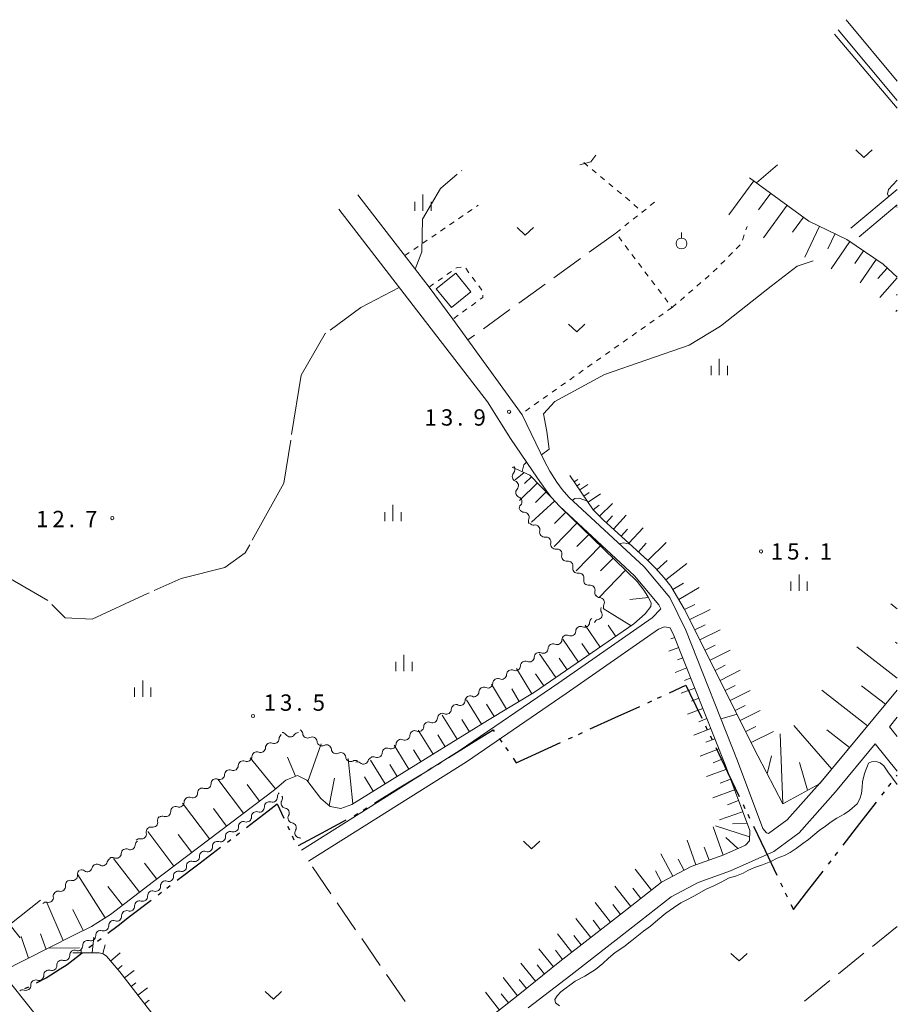
# Model space of a CAD drawing. Units: millimetres. Extents: x -72000 to -70000, y 40500 to 42000.
# Drawn here: x -70202 to -70000, y 41156 to 41382 of the extents above; entities that cross this region are included whole.
import ezdxf

# ---------------------------------------------------------------- set-up
doc = ezdxf.new("R2010")
doc.units = ezdxf.units.MM
for name, color, linetype, lineweight in [('110300_郡市・東京都の区界', 7, 'Continuous', 30), ('210100_道路縁（街区線）', 7, 'Continuous', 15), ('300100_普通建物', 7, 'Continuous', 15), ('510200_一条河川、細流', 7, 'Continuous', 15), ('610111_人工斜面(上)', 7, 'Continuous', 9), ('610199_人工斜面(中)', 7, 'Continuous', 9), ('630100_植生界', 7, 'Continuous', 9), ('630200_耕地界', 7, 'Continuous', 9), ('631300_畑', 7, 'Continuous', 9), ('631900_果樹園', 7, 'Continuous', 9), ('633400_荒地', 7, 'Continuous', 9), ('710200_等高線（主曲線）', 7, 'Continuous', 9), ('710300_等高線（補助曲線）', 7, 'Continuous', 9), ('731200_図化機測定による標高点', 7, 'Continuous', 20), ('731207_図化機測定による標高点（注記）', 7, 'Continuous', 20)]:
    doc.layers.add(name, color=color, linetype=linetype, lineweight=lineweight)
doc.styles.add('Style-WORKING', font='txt')

msp = doc.modelspace()

# ---------------------------------------------------------------- linework, layer by layer
at = {"layer": '110300_郡市・東京都の区界'}
for p, q in [((-70055.065, 41226.587), (-70054.155, 41227.002)), ((-70047.648, 41227.676), (-70044.949, 41222.038)), ((-70064.844, 41222.124), (-70059.158, 41224.718)), ((-70057.339, 41225.549), (-70056.429, 41225.964)), ((-70070.53, 41219.529), (-70064.844, 41222.124)), ((-70044.085, 41220.235), (-70043.654, 41219.333)), ((-70091.448, 41217.344), (-70090.873, 41216.526)), ((-70075.534, 41217.245), (-70074.624, 41217.66)), ((-70073.259, 41218.283), (-70072.349, 41218.698)), ((-70043.006, 41217.98), (-70042.574, 41217.078)), ((-70103.126, 41212.96), (-70097.806, 41216.241)), ((-70090.01, 41215.299), (-70089.435, 41214.481)), ((-70083.039, 41213.82), (-70077.353, 41216.415)), ((-70041.71, 41215.274), (-70039.012, 41209.636)), ((-70107.806, 41210.071), (-70106.956, 41210.597)), ((-70105.679, 41211.385), (-70104.828, 41211.91)), ((-70114.826, 41205.737), (-70109.508, 41209.02)), ((-70039.012, 41209.636), (-70036.313, 41203.999)), ((-70000.215, 41208.662), (-70000, 41208.94)), ((-70120.144, 41202.453), (-70114.826, 41205.737)), ((-70002.049, 41206.287), (-70001.438, 41207.079)), ((-70003.578, 41204.309), (-70002.966, 41205.1)), ((-70122.697, 41200.877), (-70121.846, 41201.403)), ((-70035.449, 41202.195), (-70035.017, 41201.293)), ((-70008.621, 41197.781), (-70004.8, 41202.726)), ((-70149.543, 41196.896), (-70144.574, 41200.687)), ((-70124.824, 41199.564), (-70123.973, 41200.089)), ((-70034.37, 41199.94), (-70033.938, 41199.038)), ((-70140.093, 41197.234), (-70139.67, 41196.328)), ((-70033.074, 41197.234), (-70030.375, 41191.597)), ((-70012.442, 41192.835), (-70008.621, 41197.781)), ((-70151.928, 41195.077), (-70151.133, 41195.683)), ((-70139.035, 41194.969), (-70138.612, 41194.063)), ((-70137.61, 41192.722), (-70132.106, 41195.683)), ((-70160.475, 41188.556), (-70155.506, 41192.347)), ((-70153.915, 41193.56), (-70153.12, 41194.167)), ((-70030.375, 41191.597), (-70027.676, 41185.96)), ((-70014.277, 41190.461), (-70013.665, 41191.252)), ((-70165.444, 41184.765), (-70160.475, 41188.556)), ((-70015.805, 41188.482), (-70015.194, 41189.274)), ((-70020.849, 41181.954), (-70017.028, 41186.899)), ((-70167.829, 41182.946), (-70167.034, 41183.552)), ((-70026.813, 41184.156), (-70026.381, 41183.254)), ((-70169.816, 41181.429), (-70169.021, 41182.036)), ((-70025.733, 41181.901), (-70025.301, 41180.999)), ((-70176.375, 41176.425), (-70171.406, 41180.216)), ((-70185.72, 41169.302), (-70184.924, 41169.908)), ((-70183.731, 41170.817), (-70182.936, 41171.423)), ((-70200.432, 41159.929), (-70199.501, 41160.294))]:
    msp.add_line(p, q, dxfattribs=at)
at = {"layer": '110300_郡市・東京都の区界', "flags": 128}
for points in [[(-70052.335, 41227.832), (-70048.55, 41229.56), (-70047.648, 41227.676)], [(-70097.806, 41216.241), (-70092.83, 41219.31), (-70092.598, 41218.98)], [(-70088.285, 41212.844), (-70087.53, 41211.77), (-70083.039, 41213.82)], [(-70144.574, 41200.687), (-70142.46, 41202.3), (-70140.94, 41199.046)], [(-70132.106, 41195.683), (-70131.33, 41196.1), (-70126.606, 41198.653)], [(-70024.438, 41179.195), (-70023.88, 41178.03), (-70020.849, 41181.954)], [(-70181.345, 41172.635), (-70179.03, 41174.4), (-70176.375, 41176.425)], [(-70192.37, 41164.427), (-70190.76, 41165.46), (-70187.31, 41168.089)], [(-70197.733, 41161.228), (-70195.53, 41162.4), (-70192.37, 41164.427)]]:
    msp.add_lwpolyline(points, dxfattribs=at)
at = {"layer": '210100_道路縁（街区線）', "flags": 128}
for points in [[(-70000, 41368.292), (-70011.789, 41382.429)], [(-70000, 41363.866), (-70013.599, 41380.135)], [(-70086.194, 41291.646), (-70102.084, 41313.676), (-70107.544, 41321.016), (-70112.764, 41327.726), (-70123.98, 41342.177)], [(-70010.704, 41334.536), (-70000, 41343.417)], [(-70000, 41339.941), (-70008.734, 41332.556)], [(-70128.289, 41338.89), (-70094.134, 41294.666), (-70088.844, 41286.216)], [(-70310.68, 41292.35), (-70309.83, 41292.93), (-70298.9, 41279.91), (-70271.44, 41245.61), (-70240.15, 41206.14), (-70215.89, 41176.38), (-70206.61, 41164.75), (-70205.79, 41163.72), (-70192.09, 41146.53), (-70171.85, 41121.43), (-70161.06, 41108.03), (-70158.42, 41104.92), (-70156.39, 41103.79)], [(-70080.96, 41280.87), (-70086.194, 41291.646)], [(-70088.844, 41286.216), (-70082.69, 41277.16), (-70080.85, 41274.56), (-70079.43, 41272.7), (-70077.61, 41270.73)], [(-70075.47, 41272.74), (-70076.99, 41274.52), (-70078.2, 41276.23), (-70079.81, 41278.72), (-70080.96, 41280.87)], [(-70029.58, 41195.48), (-70030.03, 41195.7), (-70030.9, 41196.67), (-70036.7, 41212.22), (-70048.59, 41242.22), (-70052.25, 41249.69), (-70058.14, 41256.76), (-70075.47, 41272.74)], [(-70054.35, 41247.15), (-70054.79, 41248.05), (-70060.35, 41254.72), (-70077.61, 41270.73)], [(-70136.88, 41191.7), (-70100.64, 41214.47), (-70077.78, 41230.13), (-70056.31, 41245.06), (-70054.35, 41247.15)], [(-70135.29, 41189.16), (-70098.98, 41211.97), (-70076.07, 41227.67), (-70054.87, 41242.41), (-70053.46, 41242.98), (-70052.21, 41242.79)], [(-70034.86, 41192.86), (-70033.99, 41193.85), (-70033.92, 41196.17), (-70039.51, 41211.16), (-70051.34, 41241.01), (-70052.21, 41242.79)], [(-70029.58, 41195.48), (-70025.29, 41198.65), (-70017.21, 41207.73), (-70000, 41228.47)], [(-70001.79, 41220.05), (-70000, 41222.2)], [(-70001.79, 41220.05), (-70000, 41217.82)], [(-70084.81, 41155.46), (-70075.03, 41162.98), (-70060.77, 41174.05), (-70051.99, 41180.94), (-70045.72, 41184.25), (-70038.32, 41186.91), (-70028.39, 41191.38), (-70022.58, 41195.68), (-70014.18, 41205.12), (-70005.05, 41216.12)], [(-70005.05, 41216.12), (-70000, 41209.84)], [(-70087.12, 41158.36), (-70077.54, 41166.09), (-70063.16, 41177.26), (-70054.18, 41184.31), (-70047.33, 41187.92), (-70039.82, 41190.62), (-70034.86, 41192.86)], [(-70156.39, 41103.79), (-70141.09, 41115.86), (-70087.12, 41158.36)]]:
    msp.add_lwpolyline(points, dxfattribs=at)
at = {"layer": '300100_普通建物', "flags": 128}
msp.add_lwpolyline([(-70105.914, 41320.636), (-70101.464, 41324.216), (-70098.014, 41319.926), (-70102.454, 41316.346), (-70105.914, 41320.636)], dxfattribs=at)
at = {"layer": '510200_一条河川、細流', "extrusion": (0, 0, -1)}
for centre, start, end in [((70087.338088, 41277.509026), 347.613563, 43.783924), ((70087.338088, 41277.509026), 291.443197, 347.613558), ((70086.533697, 41273.846314), 347.613558, 43.783919), ((70086.533697, 41273.846314), 291.443197, 347.613558), ((70085.729307, 41270.183603), 347.613558, 43.783919), ((70085.729785, 41270.438911), 269.883101, 326.053462), ((70083.635714, 41267.328065), 326.053462, 22.223824), ((70083.586048, 41267.486055), 261.351976, 317.522337), ((70081.053663, 41264.720278), 317.522337, 13.692698), ((70081.053663, 41264.720278), 261.351976, 317.522337), ((70078.521278, 41261.9545), 317.522337, 13.692698), ((70078.521278, 41261.9545), 261.351976, 317.522337), ((70075.988893, 41259.188723), 317.522337, 13.692698), ((70075.988893, 41259.188723), 261.351976, 317.522337), ((70073.456507, 41256.422946), 317.522337, 13.692698), ((70073.456507, 41256.422946), 261.351976, 317.522337), ((70070.924122, 41253.657168), 317.522337, 13.692698), ((70070.924122, 41253.657168), 261.351976, 317.522337), ((70068.391737, 41250.891391), 317.522337, 13.692698), ((70068.275994, 41250.806932), 273.834559, 330.00492), ((70067.018942, 41246.954897), 328.07707, 24.247431), ((70066.401273, 41247.559176), 330.00492, 26.175281), ((70069.584907, 41243.947675), 1.690287, 57.860648), ((70068.558984, 41243.53572), 24.247431, 80.417792), ((70072.760245, 41241.952749), 1.690287, 57.860648), ((70072.760245, 41241.952749), 57.860648, 114.031009), ((70075.935583, 41239.957823), 1.690287, 57.860648), ((70075.935583, 41239.957823), 57.860648, 114.031009), ((70079.110921, 41237.962897), 1.690287, 57.860648), ((70079.110921, 41237.962897), 57.860648, 114.031009), ((70085.461596, 41233.973045), 57.860648, 114.031009), ((70082.286258, 41235.967971), 1.690287, 57.860648), ((70082.286258, 41235.967971), 57.860648, 114.031009), ((70088.636934, 41231.978119), 1.690287, 57.860648), ((70088.636934, 41231.978119), 57.860648, 114.031009), ((70085.461596, 41233.973045), 1.690287, 57.860648), ((70091.812272, 41229.983193), 1.690287, 57.860648), ((70091.812272, 41229.983193), 57.860648, 114.031009), ((70094.987609, 41227.988267), 1.690287, 57.860648), ((70094.987609, 41227.988267), 57.860648, 114.031009), ((70098.162947, 41225.993341), 1.690287, 57.860648), ((70098.162947, 41225.993341), 57.860648, 114.031009), ((70101.338285, 41223.998415), 1.690287, 57.860648), ((70101.338285, 41223.998415), 57.860648, 114.031009), ((70104.513623, 41222.003489), 1.690287, 57.860648), ((70104.513623, 41222.003489), 57.860648, 114.031009), ((70137.729458, 41218.361479), 118.663471, 174.833833), ((70107.688961, 41220.008563), 1.690287, 57.860648), ((70107.688961, 41220.008563), 57.860648, 114.031009), ((70140.900451, 41217.279678), 0.442855, 56.613216), ((70141.373245, 41217.588527), 90.502582, 146.672943), ((70137.623389, 41217.555633), 34.332221, 90.502582), ((70134.439012, 41216.562738), 62.49311, 118.663471), ((70134.439012, 41216.562738), 118.663471, 174.833833), ((70114.039636, 41216.018711), 57.860648, 114.031009), ((70110.864298, 41218.013637), 1.690287, 57.860648), ((70110.864298, 41218.013637), 57.860648, 114.031009), ((70144.031607, 41215.216098), 0.442855, 56.613216), ((70144.031607, 41215.216098), 56.613216, 112.783577), ((70131.148567, 41214.763997), 62.49311, 118.663471), ((70131.148567, 41214.763997), 118.663471, 174.833833), ((70117.214974, 41214.023785), 1.690287, 57.860648), ((70117.214974, 41214.023785), 57.860648, 114.031009), ((70114.039636, 41216.018711), 1.690287, 57.860648), ((70147.162762, 41213.152517), 0.442855, 56.613216), ((70147.162762, 41213.152517), 56.613216, 112.783577), ((70127.858121, 41212.965257), 62.49311, 118.663471), ((70127.858121, 41212.965257), 118.663471, 174.833833), ((70120.517447, 41211.878921), 17.90964, 74.080001), ((70120.390312, 41212.028859), 57.860648, 114.031009), ((70150.293918, 41211.088937), 0.442855, 56.613216), ((70150.293918, 41211.088937), 56.613216, 112.783577), ((70124.567676, 41211.166516), 62.49311, 118.663471), ((70124.123618, 41210.850315), 74.080001, 130.250362), ((70156.556229, 41206.961775), 56.613216, 112.783577), ((70153.425073, 41209.025356), 0.442855, 56.613216), ((70153.425073, 41209.025356), 56.613216, 112.783577), ((70159.633107, 41204.838083), 359.392915, 55.563276), ((70159.633107, 41204.838083), 55.563276, 111.733637), ((70156.54029, 41206.958692), 359.392915, 55.563276), ((70162.725924, 41202.717474), 359.392915, 55.563276), ((70162.725924, 41202.717474), 55.563276, 111.733637), ((70141.305284, 41203.964911), 356.487349, 52.65771), ((70142.393172, 41203.63983), 155.020909, 211.19127), ((70165.803643, 41200.60923), 357.616542, 53.786904), ((70165.818741, 41200.596865), 55.563276, 111.733637), ((70144.286632, 41201.690253), 356.487349, 52.65771), ((70144.286632, 41201.690253), 52.65771, 108.828071), ((70140.809594, 41200.240597), 98.850548, 155.020909), ((70168.841367, 41198.569261), 347.921859, 44.09222), ((70168.829238, 41198.393767), 53.786904, 109.957265), ((70147.267979, 41199.415596), 356.487349, 52.65771), ((70147.267979, 41199.415596), 52.65771, 108.828071), ((70140.809594, 41200.240597), 155.020909, 211.19127), ((70171.450674, 41195.875933), 347.921859, 44.09222), ((70171.450674, 41195.875933), 44.09222, 100.262581), ((70150.249326, 41197.140938), 356.487349, 52.65771), ((70150.249326, 41197.140938), 52.65771, 108.828071), ((70139.226016, 41196.841365), 98.850548, 155.020909), ((70139.226016, 41196.841365), 155.020911, 211.191272), ((70153.230674, 41194.86628), 356.487349, 52.65771), ((70153.230674, 41194.86628), 52.65771, 108.828071), ((70137.642438, 41193.442133), 98.850549, 120.957961), ((70173.968701, 41192.81464), 2.427439, 58.5978), ((70174.059982, 41193.182605), 44.09222, 100.262581), ((70156.212021, 41192.591623), 356.487349, 52.65771), ((70156.212021, 41192.591623), 52.65771, 108.828071), ((70180.370182, 41188.906822), 58.5978, 114.768161), ((70177.169442, 41190.860731), 2.427439, 58.5978), ((70177.169442, 41190.860731), 58.5978, 114.768161), ((70159.193369, 41190.316965), 356.487349, 52.65771), ((70159.193369, 41190.316965), 52.65771, 108.828071), ((70183.903754, 41187.373698), 12.670918, 68.84128), ((70183.903754, 41187.373698), 68.84128, 125.011641), ((70180.406564, 41188.72727), 12.670918, 68.84128), ((70162.174716, 41188.042307), 356.487349, 52.65771), ((70162.174716, 41188.042307), 52.65771, 108.828071), ((70187.225288, 41186.170726), 351.701116, 47.871477), ((70187.400944, 41186.020125), 68.84128, 125.011641), ((70165.156064, 41185.76765), 356.487349, 52.65771), ((70165.156064, 41185.76765), 52.65771, 108.828071), ((70190.006446, 41183.655241), 351.701116, 47.871477), ((70190.006446, 41183.655241), 47.871477, 104.041838), ((70168.137411, 41183.492992), 356.487349, 52.65771), ((70168.137411, 41183.492992), 52.65771, 108.828071), ((70192.787603, 41181.139756), 351.701116, 47.871477), ((70192.787603, 41181.139756), 47.871477, 104.041838), ((70171.118758, 41181.218334), 356.487349, 52.65771), ((70171.118758, 41181.218334), 52.65771, 108.828071), ((70195.568761, 41178.624272), 47.871477, 104.041838), ((70174.100106, 41178.943677), 356.487349, 52.65771), ((70174.100106, 41178.943677), 52.65771, 108.828071), ((70177.081453, 41176.669019), 356.487349, 52.65771), ((70177.081453, 41176.669019), 52.65771, 108.828071), ((70180.063221, 41174.394479), 356.511268, 52.681629), ((70180.062801, 41174.394361), 52.65771, 108.828071), ((70183.045517, 41172.121066), 356.511268, 52.681629), ((70183.045517, 41172.121066), 52.681629, 108.85199), ((70186.027814, 41169.847654), 356.511268, 52.681629), ((70186.027814, 41169.847654), 52.681629, 108.85199), ((70189.010111, 41167.574241), 356.511268, 52.681629), ((70189.010111, 41167.574241), 52.681629, 108.85199), ((70191.992408, 41165.300828), 356.511268, 52.681629), ((70191.992408, 41165.300828), 52.681629, 108.85199), ((70194.974704, 41163.027415), 356.511268, 52.681629), ((70194.974704, 41163.027415), 52.681629, 108.85199), ((70197.957001, 41160.754002), 356.511268, 52.681629), ((70197.957001, 41160.754002), 52.681629, 108.85199), ((70200.939298, 41158.480589), 52.681629, 108.85199)]:
    msp.add_arc(centre, 1.127969, start, end, dxfattribs=at)
at = {"layer": '510200_一条河川、細流'}
for centre, start, end in [((-70088.968819, 41279.070575), 316.266829, 38.418697), ((-70088.164428, 41275.407864), 316.266834, 68.50605), ((-70087.360037, 41271.745152), 316.266834, 68.50605), ((-70085.726179, 41268.181101), 337.826929, 90.066146), ((-70083.247544, 41265.253762), 346.358055, 98.597272), ((-70080.715159, 41262.487985), 346.358055, 98.597272), ((-70078.182773, 41259.722207), 346.358055, 98.597272), ((-70075.650388, 41256.95643), 346.358055, 98.597272), ((-70073.118003, 41254.190652), 346.358055, 98.597272), ((-70070.585618, 41251.424875), 346.358055, 98.597272), ((-70068.427986, 41248.554241), 333.875471, 86.114688), ((-70068.935812, 41245.761865), 279.63296, 31.872177), ((-70075.017046, 41242.020348), 246.019744, 358.25896), ((-70071.841708, 41244.015274), 246.019744, 358.25896), ((-70078.192383, 41240.025422), 246.019744, 358.25896), ((-70081.367721, 41238.030496), 246.019744, 358.25896), ((-70084.543059, 41236.03557), 246.019744, 358.25896), ((-70087.718397, 41234.040644), 246.019744, 358.25896), ((-70090.893734, 41232.045718), 246.019744, 358.25896), ((-70094.069072, 41230.050792), 246.019744, 358.25896), ((-70097.24441, 41228.055866), 246.019744, 358.25896), ((-70103.595086, 41224.066013), 246.019744, 358.25896), ((-70100.419748, 41226.060939), 246.019744, 358.25896), ((-70106.770423, 41222.071087), 246.019744, 358.25896), ((-70109.945761, 41220.076161), 246.019744, 358.25896), ((-70143.158189, 41217.29813), 247.267176, 359.506393), ((-70139.487284, 41218.829844), 213.37781, 325.617027), ((-70135.480907, 41218.565779), 185.21692, 297.456137), ((-70113.121099, 41218.081235), 246.019744, 358.25896), ((-70146.289344, 41215.23455), 247.267176, 359.506393), ((-70132.190462, 41216.767039), 185.21692, 297.456137), ((-70128.900016, 41214.968298), 185.21692, 297.456137), ((-70116.296437, 41216.086309), 246.019744, 358.25896), ((-70149.4205, 41213.170969), 247.267176, 359.506393), ((-70125.609571, 41213.169557), 185.21692, 297.456137), ((-70119.471775, 41214.091383), 246.019744, 358.25896), ((-70152.551655, 41211.107388), 247.267176, 359.506393), ((-70122.665545, 41212.574189), 229.800391, 342.039607), ((-70155.682811, 41209.043808), 247.267176, 359.506393), ((-70158.797987, 41206.93577), 248.317115, 0.556332), ((-70161.890804, 41204.815161), 248.317115, 0.556332), ((-70143.558916, 41203.827576), 251.222682, 3.461899), ((-70164.983621, 41202.694552), 248.317115, 0.556332), ((-70146.540264, 41201.552918), 251.222682, 3.461899), ((-70140.461223, 41202.471372), 148.859483, 261.098699), ((-70168.059544, 41200.516334), 250.093488, 2.332705), ((-70149.521611, 41199.278261), 251.222682, 3.461899), ((-70138.877645, 41199.07214), 148.859483, 261.098699), ((-70171.049408, 41198.097803), 259.788171, 12.027388), ((-70152.502959, 41197.003603), 251.222682, 3.461899), ((-70173.658716, 41195.404475), 259.788171, 12.027388), ((-70155.484306, 41194.728945), 251.222682, 3.461899), ((-70137.294067, 41195.672908), 148.859481, 261.098698), ((-70176.224445, 41192.911268), 245.282592, 357.521808), ((-70158.465653, 41192.454288), 251.222682, 3.461899), ((-70179.425186, 41190.957359), 245.282592, 357.521808), ((-70161.447001, 41190.17963), 251.222682, 3.461899), ((-70186.10636, 41187.869928), 235.039112, 347.278329), ((-70182.60917, 41189.2235), 235.039112, 347.278329), ((-70164.428348, 41187.904972), 251.222682, 3.461899), ((-70189.459603, 41185.84583), 256.008915, 8.248131), ((-70167.409696, 41185.630315), 251.222682, 3.461899), ((-70192.240761, 41183.330346), 256.008915, 8.248131), ((-70170.391043, 41183.355657), 251.222682, 3.461899), ((-70195.021918, 41180.814861), 256.008915, 8.248131), ((-70173.372391, 41181.080999), 251.222682, 3.461899), ((-70176.353738, 41178.806342), 251.222682, 3.461899), ((-70179.335085, 41176.531684), 251.222682, 3.461899), ((-70182.31691, 41174.258085), 251.198763, 3.43798), ((-70185.299207, 41171.984672), 251.198763, 3.43798), ((-70188.281503, 41169.71126), 251.198763, 3.43798), ((-70191.2638, 41167.437847), 251.198763, 3.43798), ((-70194.246097, 41165.164434), 251.198763, 3.43798), ((-70197.228394, 41162.891021), 251.198763, 3.43798), ((-70200.21069, 41160.617608), 251.198763, 3.43798)]:
    msp.add_arc(centre, 1.129844, start, end, dxfattribs=at)
at = {"layer": '610111_人工斜面(上)', "flags": 128}
for points in [[(-70033.959, 41346.141), (-70020.304, 41336.186), (-70011.564, 41331.976), (-70003.264, 41326.246), (-70000, 41323.296)], [(-70201.54, 41171.59), (-70308.85, 41307.8), (-70336.21, 41286.21)], [(-70088.46, 41279.69), (-70084.44, 41277.83), (-70079.43, 41272.7), (-70077.61, 41270.73), (-70059.77, 41253.38), (-70058.21, 41251.38), (-70057.31, 41249.97), (-70056.53, 41248.47), (-70056.61, 41247.65), (-70057.94, 41245.96), (-70060.5, 41243.66), (-70083.33, 41227.99), (-70094.14, 41221.46), (-70106.78, 41213.66), (-70125.33, 41202.2), (-70127.88, 41201.27), (-70130.29, 41201.69), (-70132.48, 41203.57), (-70135.64, 41207.73), (-70137.84, 41208.83), (-70140.47, 41207.74), (-70143.12, 41205.56), (-70170.91, 41184.46), (-70180.79, 41176.91), (-70185.13, 41174.15), (-70189.32, 41172.1), (-70205.79, 41163.72)], [(-70000, 41228.47), (-70017.906, 41206.948), (-70026.32, 41202.31), (-70032.01, 41213.34), (-70048.94, 41247.13), (-70052.02, 41252.31), (-70053.54, 41254.27), (-70055.59, 41256.44), (-70057.34, 41258.23), (-70063.35, 41263.71), (-70067.48, 41267.45), (-70069.86, 41269.87), (-70075.22, 41277.77)], [(-70052.21, 41242.79), (-70051.34, 41241.01), (-70039.51, 41211.16), (-70033.92, 41196.17), (-70033.99, 41193.85), (-70034.86, 41192.86), (-70039.82, 41190.62), (-70047.33, 41187.92), (-70054.18, 41184.31), (-70063.16, 41177.26), (-70077.54, 41166.09), (-70087.12, 41158.36), (-70141.09, 41115.86), (-70143.235, 41118.033), (-70178.65, 41163.752), (-70181.705, 41167.316), (-70182.485, 41167.907), (-70183.383, 41168.139), (-70184.098, 41168.143), (-70189.396, 41168.07)]]:
    msp.add_lwpolyline(points, dxfattribs=at)
at = {"layer": '610199_人工斜面(中)'}
for p, q in [((-70051.149, 41240.528), (-70052.001, 41240.19)), ((-70050.228, 41238.204), (-70052.468, 41237.37)), ((-70049.307, 41235.879), (-70050.525, 41235.396)), ((-70048.386, 41233.555), (-70051.041, 41232.525)), ((-70047.465, 41231.231), (-70048.895, 41230.664)), ((-70046.543, 41228.907), (-70049.622, 41227.709)), ((-70045.622, 41226.583), (-70047.264, 41225.932)), ((-70044.701, 41224.259), (-70048.203, 41222.893)), ((-70043.78, 41221.935), (-70045.634, 41221.2)), ((-70042.859, 41219.611), (-70046.784, 41218.077)), ((-70041.938, 41217.286), (-70043.992, 41216.472)), ((-70041.017, 41214.962), (-70045.316, 41213.276)), ((-70040.096, 41212.638), (-70042.337, 41211.75)), ((-70039.192, 41210.307), (-70043.877, 41208.572)), ((-70038.319, 41207.965), (-70040.73, 41207.066)), ((-70037.419, 41205.554), (-70042.389, 41203.711)), ((-70036.493, 41203.071), (-70039.051, 41202.117)), ((-70035.539, 41200.513), (-70040.832, 41198.623)), ((-70040.028, 41190.545), (-70042.271, 41197.026)), ((-70033.964, 41194.714), (-70041.742, 41197.297)), ((-70034.558, 41197.88), (-70037.836, 41197.748)), ((-70036.605, 41192.072), (-70039.403, 41194.567)), ((-70046.27, 41188.301), (-70048.253, 41193.969)), ((-70043.255, 41189.385), (-70044.339, 41192.4)), ((-70051.569, 41185.686), (-70054.303, 41190.877)), ((-70048.99, 41187.045), (-70050.349, 41189.624)), ((-70056.487, 41182.499), (-70060.261, 41187.297)), ((-70054.164, 41184.319), (-70055.54, 41186.93)), ((-70061.256, 41178.755), (-70064.92, 41183.426)), ((-70058.888, 41180.614), (-70060.747, 41182.981)), ((-70065.903, 41175.129), (-70069.431, 41179.677)), ((-70063.592, 41176.924), (-70065.387, 41179.235)), ((-70070.411, 41171.628), (-70073.823, 41176.026)), ((-70068.176, 41173.364), (-70069.912, 41175.599)), ((-70074.771, 41168.241), (-70078.084, 41172.509)), ((-70072.609, 41169.92), (-70074.288, 41172.082)), ((-70185.011, 41168.13), (-70184.627, 41171.705)), ((-70182.538, 41167.921), (-70182.019, 41169.932)), ((-70187.51, 41168.096), (-70187.52, 41168.794)), ((-70180.751, 41166.203), (-70178.513, 41168.113)), ((-70078.994, 41164.917), (-70082.338, 41169.061)), ((-70076.904, 41166.584), (-70078.544, 41168.695)), ((-70179.124, 41164.305), (-70178.054, 41165.222)), ((-70083.136, 41161.575), (-70086.472, 41165.71)), ((-70081.066, 41163.245), (-70082.736, 41165.315)), ((-70177.565, 41162.351), (-70175.368, 41164.053)), ((-70176.034, 41160.375), (-70174.935, 41161.226)), ((-70087.27, 41158.242), (-70090.549, 41162.406)), ((-70085.203, 41159.907), (-70086.87, 41161.972)), ((-70174.503, 41158.398), (-70172.306, 41160.1)), ((-70091.419, 41154.975), (-70094.651, 41159.08)), ((-70089.352, 41156.603), (-70090.98, 41158.67)), ((-70172.972, 41156.422), (-70171.873, 41157.273))]:
    msp.add_line(p, q, dxfattribs=at)
at = {"layer": '610199_人工斜面(中)', "flags": 128}
for points in [[(-70032.994, 41345.446), (-70038.674, 41337.646)], [(-70029.094, 41342.596), (-70031.864, 41338.796)], [(-70025.294, 41339.836), (-70030.754, 41332.346)], [(-70021.554, 41337.106), (-70024.084, 41333.636)], [(-70017.854, 41335.006), (-70021.284, 41327.906)], [(-70014.304, 41333.296), (-70015.974, 41329.826)], [(-70010.884, 41331.506), (-70015.224, 41325.216)], [(-70007.744, 41329.336), (-70009.734, 41326.446)], [(-70004.854, 41327.346), (-70008.524, 41322.026)], [(-70002.294, 41325.366), (-70004.444, 41322.986)], [(-70000, 41323.121), (-70004.054, 41318.646)], [(-70000, 41319.285), (-70000.184, 41319.146)], [(-70000, 41315.7), (-70000.374, 41315.416)], [(-70085.74, 41278.43), (-70087.81, 41276.73)], [(-70082.68, 41276.03), (-70086.78, 41272.03)], [(-70084.06, 41277.44), (-70085.67, 41275.87)], [(-70074.21, 41276.28), (-70073.38, 41276.83)], [(-70073.58, 41275.36), (-70072.92, 41275.81)], [(-70080.68, 41273.98), (-70083.15, 41271.57)], [(-70072.96, 41274.45), (-70071.13, 41275.69)], [(-70072, 41273.03), (-70070.82, 41273.83)], [(-70078.71, 41271.92), (-70084.01, 41267.02)], [(-70071.04, 41271.61), (-70068.21, 41273.54)], [(-70068.42, 41268.4), (-70065.45, 41271.32)], [(-70076.18, 41269.34), (-70078.75, 41266.71)], [(-70069.87, 41269.89), (-70068.53, 41270.93)], [(-70073.6, 41266.82), (-70078.87, 41261.4)], [(-70066.86, 41266.89), (-70065.42, 41268.48)], [(-70065.24, 41265.43), (-70062.32, 41268.66)], [(-70063.45, 41263.8), (-70061.97, 41265.45)], [(-70061.66, 41262.17), (-70058.4, 41265.75)], [(-70070.89, 41264.19), (-70073.6, 41261.4)], [(-70057.33, 41258.22), (-70053.13, 41262.32)], [(-70068.18, 41261.55), (-70073.76, 41255.82)], [(-70059.5, 41260.2), (-70057.69, 41262.18)], [(-70065.31, 41258.76), (-70068.18, 41255.81)], [(-70055.22, 41256.04), (-70052.91, 41258.24)], [(-70062.44, 41255.97), (-70068.43, 41249.81)], [(-70053.18, 41253.81), (-70048.38, 41257.52)], [(-70051.59, 41251.59), (-70049.15, 41253.04)], [(-70050.19, 41249.24), (-70045.49, 41252.03)], [(-70057.18, 41249.72), (-70061.44, 41249.28)], [(-70061.15, 41243.21), (-70067.6, 41247.21)], [(-70048.86, 41246.97), (-70046.51, 41248.15)], [(-70047.69, 41244.63), (-70042.99, 41246.98)], [(-70000, 41247.11), (-70001.46, 41248.24)], [(-70068.24, 41238.34), (-70071.68, 41243.37)], [(-70064.69, 41240.78), (-70066.44, 41243.33)], [(-70046.52, 41242.29), (-70044.17, 41243.46)], [(-70045.35, 41239.96), (-70040.67, 41242.3)], [(-70073.26, 41234.9), (-70076.84, 41240.12)], [(-70070.75, 41236.62), (-70072.51, 41239.18)], [(-70044.18, 41237.63), (-70041.85, 41238.8)], [(-70043.02, 41235.31), (-70038.37, 41237.64)], [(-70000, 41231.17), (-70009.33, 41238.4)], [(-70000, 41239.13), (-70000.38, 41239.43)], [(-70078.48, 41231.31), (-70082.21, 41236.75)], [(-70075.87, 41233.11), (-70077.7, 41235.77)], [(-70083.94, 41227.62), (-70087.47, 41233.45)], [(-70041.86, 41232.99), (-70039.54, 41234.16)], [(-70040.7, 41230.68), (-70036.07, 41233)], [(-70081.2, 41229.45), (-70083.1, 41232.22)], [(-70089.77, 41224.1), (-70093.24, 41229.83)], [(-70086.86, 41225.86), (-70088.6, 41228.75)], [(-70039.55, 41228.38), (-70037.24, 41229.53)], [(-70038.39, 41226.08), (-70033.79, 41228.38)], [(-70006.814, 41220.279), (-70017.31, 41228.42)], [(-70002.727, 41225.192), (-70008.23, 41229.46)], [(-70095.5, 41220.62), (-70098.96, 41226.23)], [(-70092.64, 41222.36), (-70094.36, 41225.2)], [(-70037.25, 41223.79), (-70034.95, 41224.94)], [(-70036.1, 41221.5), (-70031.52, 41223.79)], [(-70101.11, 41217.16), (-70104.54, 41222.72)], [(-70098.3, 41218.89), (-70100.03, 41221.68)], [(-70034.82, 41218.94), (-70032.53, 41220.08)], [(-70015.078, 41210.299), (-70023.78, 41220.33)], [(-70010.964, 41215.291), (-70016.2, 41219.35)], [(-70106.67, 41213.72), (-70110.08, 41219.24)], [(-70103.89, 41215.44), (-70105.6, 41218.21)], [(-70033.54, 41216.38), (-70028.42, 41218.94)], [(-70026.32, 41202.31), (-70026.93, 41218.4)], [(-70135.46, 41207.49), (-70132.36, 41216.14)], [(-70112.2, 41210.31), (-70115.58, 41215.79)], [(-70109.44, 41212.02), (-70111.13, 41214.77)], [(-70142.85, 41205.77), (-70148.71, 41212.88)], [(-70138.27, 41208.65), (-70140.09, 41213.01)], [(-70125.13, 41202.32), (-70126.17, 41212.75)], [(-70029.9, 41209.24), (-70028.94, 41213.35)], [(-70117.68, 41206.93), (-70121.04, 41212.38)], [(-70114.94, 41208.62), (-70116.62, 41211.35)], [(-70020.648, 41205.436), (-70022.5, 41211.81)], [(-70150.18, 41200.19), (-70156.11, 41208)], [(-70130.56, 41201.92), (-70129.32, 41208.19)], [(-70120.4, 41205.24), (-70122.43, 41208.53)], [(-70146.51, 41202.98), (-70149.39, 41206.76)], [(-70158, 41194.27), (-70164.21, 41202.46)], [(-70154.09, 41197.23), (-70157.13, 41201.23)], [(-70166.19, 41188.05), (-70172.22, 41195.99)], [(-70162.09, 41191.16), (-70165.25, 41195.32)], [(-70174.12, 41182.01), (-70180.09, 41189.81)], [(-70170.16, 41185.03), (-70172.97, 41188.74)], [(-70182, 41176.14), (-70188.3, 41186.04)], [(-70178.03, 41179.02), (-70181.36, 41183.38)], [(-70203.91, 41174.6), (-70196.84, 41180.17)], [(-70191.61, 41170.93), (-70195.38, 41179.64)], [(-70187.07, 41173.2), (-70189.44, 41178.04)], [(-70199.62, 41166.86), (-70201.32, 41171.89)], [(-70195.58, 41168.91), (-70196.83, 41172.45)]]:
    msp.add_lwpolyline(points, dxfattribs=at)
at = {"layer": '630100_植生界'}
for p, q in [((-70072.057, 41349.613), (-70071.095, 41348.815)), ((-70070.133, 41348.017), (-70069.171, 41347.219)), ((-70068.208, 41346.421), (-70067.246, 41345.623)), ((-70066.284, 41344.825), (-70065.322, 41344.027)), ((-70064.36, 41343.229), (-70063.398, 41342.431)), ((-70062.436, 41341.633), (-70061.474, 41340.835)), ((-70096.674, 41339.56), (-70096.321, 41339.803)), ((-70060.533, 41340.012), (-70059.605, 41339.175)), ((-70055.78, 41340.496), (-70056.758, 41339.718)), ((-70100.795, 41336.728), (-70099.765, 41337.436)), ((-70098.735, 41338.144), (-70097.705, 41338.852)), ((-70059.693, 41337.383), (-70060.671, 41336.605)), ((-70058.676, 41338.338), (-70058.59, 41338.26)), ((-70104.916, 41333.896), (-70103.886, 41334.604)), ((-70102.855, 41335.312), (-70101.825, 41336.02)), ((-70061.65, 41335.827), (-70062.628, 41335.049)), ((-70034.781, 41334.176), (-70034.527, 41334.924)), ((-70106.976, 41332.48), (-70105.946, 41333.188)), ((-70063.607, 41334.271), (-70064.585, 41333.494)), ((-70064.016, 41332.521), (-70063.261, 41331.524)), ((-70035.585, 41331.809), (-70035.183, 41332.992)), ((-70111.097, 41329.648), (-70110.067, 41330.356)), ((-70109.036, 41331.064), (-70108.006, 41331.772)), ((-70062.506, 41330.528), (-70061.751, 41329.532)), ((-70037.005, 41329.822), (-70036.126, 41330.711)), ((-70113.157, 41328.232), (-70112.127, 41328.94)), ((-70060.996, 41328.536), (-70060.241, 41327.539)), ((-70038.763, 41328.045), (-70037.884, 41328.934)), ((-70059.486, 41326.543), (-70058.732, 41325.547)), ((-70040.521, 41326.268), (-70039.642, 41327.156)), ((-70103.459, 41323.899), (-70102.438, 41324.62)), ((-70099.164, 41325.325), (-70098.415, 41324.324)), ((-70097.666, 41323.323), (-70096.917, 41322.322)), ((-70057.977, 41324.55), (-70057.222, 41323.554)), ((-70044.176, 41322.861), (-70043.23, 41323.678)), ((-70107.544, 41321.016), (-70106.523, 41321.737)), ((-70105.501, 41322.458), (-70104.48, 41323.178)), ((-70096.168, 41321.321), (-70095.419, 41320.32)), ((-70056.467, 41322.558), (-70055.712, 41321.562)), ((-70046.067, 41321.225), (-70045.121, 41322.043)), ((-70054.957, 41320.565), (-70054.202, 41319.569)), ((-70049.849, 41317.955), (-70048.903, 41318.773)), ((-70047.958, 41319.59), (-70047.012, 41320.408)), ((-70096.84, 41317.469), (-70097.853, 41316.737)), ((-70053.447, 41318.573), (-70052.692, 41317.576)), ((-70051.937, 41316.58), (-70051.74, 41316.32)), ((-70051.74, 41316.32), (-70050.794, 41317.138)), ((-70100.891, 41314.539), (-70101.904, 41313.806)), ((-70098.866, 41316.004), (-70099.879, 41315.271)), ((-70053.783, 41314.879), (-70054.804, 41314.159)), ((-70051.74, 41316.32), (-70052.761, 41315.6)), ((-70057.869, 41311.997), (-70058.89, 41311.277)), ((-70055.826, 41313.438), (-70056.847, 41312.718)), ((-70059.912, 41310.556), (-70060.933, 41309.836)), ((-70063.998, 41307.675), (-70065.019, 41306.954)), ((-70061.955, 41309.116), (-70062.976, 41308.395)), ((-70066.041, 41306.234), (-70067.062, 41305.513)), ((-70070.127, 41303.352), (-70071.148, 41302.632)), ((-70068.084, 41304.793), (-70069.105, 41304.072)), ((-70072.17, 41301.911), (-70073.191, 41301.191)), ((-70076.256, 41299.029), (-70077.277, 41298.309)), ((-70074.213, 41300.47), (-70075.234, 41299.75)), ((-70078.299, 41297.588), (-70079.32, 41296.868)), ((-70082.385, 41294.707), (-70083.406, 41293.986)), ((-70080.342, 41296.148), (-70081.363, 41295.427)), ((-70084.428, 41293.266), (-70085.449, 41292.545))]:
    msp.add_line(p, q, dxfattribs=at)
at = {"layer": '630100_植生界', "flags": 128}
for points in [[(-70057.736, 41338.939), (-70058.59, 41338.26), (-70058.714, 41338.161)], [(-70101.416, 41325.341), (-70101.154, 41325.526), (-70100.229, 41325.612)], [(-70042.284, 41324.496), (-70042.21, 41324.56), (-70041.4, 41325.379)], [(-70095.214, 41319.139), (-70095.214, 41318.646), (-70095.828, 41318.202)]]:
    msp.add_lwpolyline(points, dxfattribs=at)
at = {"layer": '630200_耕地界'}
for p, q in [((-70032.334, 41344.966), (-70027.499, 41349.09)), ((-70064.69, 41333.41), (-70070.771, 41329.02)), ((-70072.798, 41327.556), (-70078.878, 41323.166)), ((-70080.905, 41321.702), (-70086.986, 41317.312)), ((-70089.013, 41315.849), (-70095.093, 41311.458)), ((-70097.12, 41309.995), (-70098.638, 41308.899)), ((-70130.124, 41181.662), (-70134.379, 41187.838)), ((-70124.451, 41173.427), (-70128.706, 41179.603)), ((-70005.735, 41169.575), (-70000, 41174.19)), ((-70118.777, 41165.193), (-70123.032, 41171.369)), ((-70013.526, 41163.306), (-70007.682, 41168.008)), ((-70113.104, 41156.958), (-70117.359, 41163.134)), ((-70021.316, 41157.037), (-70015.473, 41161.739))]:
    msp.add_line(p, q, dxfattribs=at)
at = {"layer": '631300_畑', "flags": 128}
for points in [[(-70009.529, 41352.521), (-70007.654, 41350.771), (-70005.779, 41352.521)], [(-70087.345, 41334.695), (-70085.47, 41332.945), (-70083.595, 41334.695)], [(-70075.534, 41312.481), (-70073.659, 41310.731), (-70071.784, 41312.481)], [(-70085.914, 41193.758), (-70084.039, 41192.008), (-70082.164, 41193.758)], [(-70038.215, 41167.985), (-70036.34, 41166.235), (-70034.465, 41167.985)], [(-70145.215, 41159.215), (-70143.34, 41157.465), (-70141.465, 41159.215)]]:
    msp.add_lwpolyline(points, dxfattribs=at)
at = {"layer": '631900_果樹園'}
msp.add_line((-70049.58, 41332.275), (-70049.58, 41333.525), dxfattribs=at)
msp.add_circle((-70049.58, 41331.025), 1.24995, dxfattribs=at)
at = {"layer": '633400_荒地'}
for p, q in [((-70109, 41338.515), (-70109, 41342.265)), ((-70110.874, 41338.515), (-70110.874, 41340.615)), ((-70107.124, 41338.515), (-70107.124, 41340.615)), ((-70040.904, 41300.801), (-70040.904, 41304.551)), ((-70042.778, 41300.801), (-70042.778, 41302.901)), ((-70039.028, 41300.801), (-70039.028, 41302.901)), ((-70117.748, 41267.251), (-70117.748, 41269.351)), ((-70115.874, 41267.251), (-70115.874, 41271.001)), ((-70113.998, 41267.251), (-70113.998, 41269.351)), ((-70024.448, 41251.281), (-70024.448, 41253.381)), ((-70022.574, 41251.281), (-70022.574, 41255.031)), ((-70020.698, 41251.281), (-70020.698, 41253.381)), ((-70113.364, 41232.821), (-70113.364, 41236.571)), ((-70115.238, 41232.821), (-70115.238, 41234.921)), ((-70111.488, 41232.821), (-70111.488, 41234.921)), ((-70173.354, 41226.911), (-70173.354, 41230.661)), ((-70175.228, 41226.911), (-70175.228, 41229.011)), ((-70171.478, 41226.911), (-70171.478, 41229.011))]:
    msp.add_line(p, q, dxfattribs=at)
at = {"layer": '710200_等高線（主曲線）', "flags": 128}
for points in [[(-70000, 41362.119), (-70014.426, 41379.085)], [(-70001.984, 41341.766), (-70002.284, 41342.456), (-70002.034, 41343.466), (-70000, 41345.557)], [(-70000.454, 41339.546), (-70000, 41339.362)], [(-70081.745, 41282.486), (-70079.994, 41283.806), (-70080.494, 41287.816), (-70081.324, 41291.916), (-70078.654, 41294.756), (-70067.304, 41300.926), (-70047.844, 41307.696), (-70040.594, 41312.026), (-70028.984, 41321.216), (-70022.984, 41325.786), (-70019.324, 41327.076)], [(-70086.21, 41278.65), (-70085.79, 41280.16), (-70085.158, 41280.792)], [(-70074.7, 41271.99), (-70074.12, 41272.49), (-70073.08, 41272.56), (-70071.19, 41271.82)], [(-70061.43, 41261.96), (-70062.83, 41262.27), (-70063.69, 41262.12), (-70063.846, 41262.021)], [(-70040.508, 41221.829), (-70040.275, 41221.924), (-70036.827, 41222.953)], [(-70077.605, 41155.938), (-70078.524, 41156.586), (-70078.673, 41157.395), (-70078.171, 41158.243), (-70077.269, 41159.169), (-70073.993, 41161.605), (-70071.759, 41162.751), (-70069.303, 41164.292), (-70067.663, 41165.659), (-70066.372, 41166.918), (-70064.827, 41168.202), (-70062.836, 41169.494), (-70061.023, 41170.913), (-70058.276, 41173.105), (-70056.743, 41174.268), (-70055.058, 41175.718), (-70053.15, 41177.201), (-70051.394, 41178.416), (-70049.753, 41179.554), (-70048.353, 41180.316), (-70046.787, 41181.141), (-70043.886, 41182.76), (-70042.122, 41183.478), (-70040.296, 41184.394), (-70038.762, 41185.226), (-70036.948, 41185.822), (-70035.439, 41186.425), (-70034.313, 41187.046), (-70032.785, 41187.686), (-70030.945, 41188.347), (-70029.08, 41189.091), (-70027.571, 41189.833), (-70025.929, 41190.487), (-70024.599, 41191.166), (-70023.231, 41192.074), (-70021.698, 41193.218), (-70020.426, 41194.119), (-70017.946, 41196.234), (-70016.534, 41197.212), (-70015.217, 41198.216), (-70013.875, 41199.041), (-70012.214, 41199.994), (-70010.948, 41200.819), (-70009.206, 41202.365), (-70008.584, 41203.482), (-70008.256, 41204.725), (-70008.055, 41206.179), (-70008.013, 41207.357), (-70007.572, 41209.289), (-70007.192, 41210.271), (-70006.869, 41211.037), (-70006.596, 41211.662), (-70005.947, 41212.001), (-70004.896, 41212.042), (-70003.965, 41211.77), (-70003.059, 41211.078), (-70002.157, 41209.71), (-70001.096, 41208.247), (-70000, 41206.77)], [(-70195.09, 41169.164), (-70187.868, 41169.235)]]:
    msp.add_lwpolyline(points, dxfattribs=at)
at = {"layer": '710300_等高線（補助曲線）'}
msp.add_line((-70100.129, 41347.725), (-70100.052, 41347.79), dxfattribs=at)
at = {"layer": '710300_等高線（補助曲線）', "flags": 128}
for points in [[(-70072.93, 41349.075), (-70070.394, 41349.766), (-70069.289, 41351.321)], [(-70110.764, 41325.146), (-70109.204, 41329.146), (-70109.114, 41336.586), (-70104.934, 41343.686), (-70101.086, 41346.921)], [(-70130.307, 41311.155), (-70123.234, 41316.346), (-70114.414, 41320.926)], [(-70139.15, 41287.126), (-70136.934, 41300.796), (-70131.424, 41310.336), (-70131.315, 41310.416)], [(-70148.191, 41262.886), (-70140.954, 41275.996), (-70139.35, 41285.892)], [(-70216.783, 41261.5), (-70195.184, 41249.066), (-70195.129, 41249.011)], [(-70170.725, 41251.314), (-70164.514, 41254.106), (-70154.484, 41256.596), (-70149.814, 41259.946), (-70148.795, 41261.792)], [(-70194.245, 41248.127), (-70191.174, 41245.056), (-70184.984, 41244.726), (-70173.124, 41250.236), (-70171.865, 41250.802)]]:
    msp.add_lwpolyline(points, dxfattribs=at)
at = {"layer": '731200_図化機測定による標高点'}
for centre in [(-70089.183, 41292.386), (-70180.35, 41267.97), (-70031.31, 41260.3), (-70148.023, 41222.496)]:
    msp.add_circle(centre, 0.375, dxfattribs=at)

# ---------------------------------------------------------------- texts
at = {"layer": '731207_図化機測定による標高点（注記）', "style": 'Style-WORKING'}
for s, p in [('1', (-70108.624, 41289.196)), ('3', (-70104.874, 41289.196)), ('9', (-70097.374, 41289.196)), ('.', (-70101.124, 41289.196)), ('1', (-70197.86, 41265.87)), ('2', (-70194.11, 41265.87)), ('7', (-70186.61, 41265.87)), ('.', (-70190.36, 41265.87)), ('1', (-70029.06, 41258.43)), ('5', (-70025.31, 41258.43)), ('1', (-70017.81, 41258.43)), ('.', (-70021.56, 41258.43)), ('1', (-70145.574, 41223.706)), ('3', (-70141.824, 41223.706)), ('5', (-70134.324, 41223.706)), ('.', (-70138.074, 41223.706))]:
    msp.add_text(s, height=3.75, dxfattribs=at).set_placement(p)

doc.saveas('drawing.dxf')
